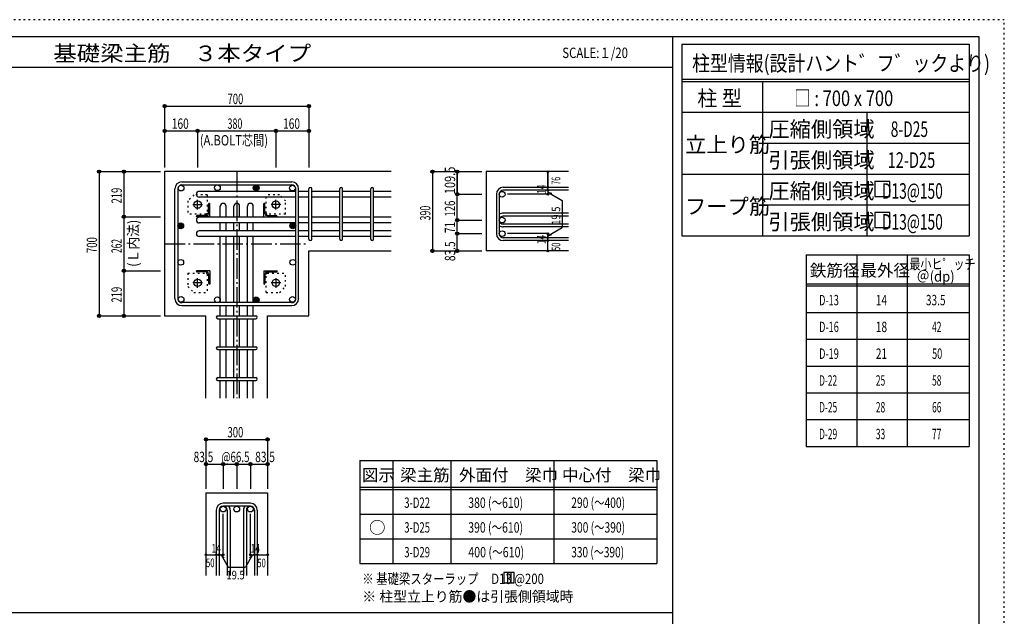
# Model space of a CAD drawing. Units: millimetres. Extents: x 469 to 41469, y 460 to 29260.
# Drawn here: x 17573 to 41469, y 14778 to 29260 of the extents above; entities that cross this region are included whole.
import ezdxf

# ---------------------------------------------------------------- set-up
doc = ezdxf.new("R2010")
doc.units = ezdxf.units.MM
doc.header["$LTSCALE"] = 100
for name, pattern in [('CENTER', [12, 5, -0.8, 0.4, -0.8, 5]), ('DIVIDE', [13.2, 5, -0.8, 0.4, -0.8, 0.4, -0.8, 5]), ('DOT', [1.6, 0.4, -0.8, 0.4]), ('HIDDEN', [8, 1, -2, 2, -2, 1])]:
    doc.linetypes.add(name, pattern=pattern)
for name, color, linetype in [('098', 7, 'Continuous'), ('099', 7, 'Continuous'), ('100', 7, 'Continuous'), ('101', 7, 'Continuous'), ('102', 7, 'Continuous'), ('103', 7, 'Continuous'), ('104', 7, 'Continuous'), ('106', 7, 'Continuous'), ('110', 7, 'Continuous'), ('111', 7, 'Continuous'), ('114', 7, 'Continuous'), ('120', 7, 'Continuous'), ('241', 7, 'Continuous'), ('250', 7, 'Continuous')]:
    doc.layers.add(name, color=color, linetype=linetype)
doc.styles.add('DRACAD', font='txt', dxfattribs={"width": 0.85, "bigfont": 'extfont2'})

msp = doc.modelspace()

# ---------------------------------------------------------------- linework, layer by layer
at = {"layer": '098', "color": 2, "linetype": 'Continuous'}
for p, q in [((21091, 25571), (21091, 22071)), ((26591, 25571), (21091, 25571)), ((30891, 25571), (28891, 25571)), ((28891, 25571), (28891, 23648)), ((24591, 22071), (24591, 23648)), ((24591, 23648), (26591, 23648)), ((30891, 23648), (28891, 23648)), ((21091, 22071), (22094, 22071)), ((22094, 20071), (22094, 22071)), ((23589, 20071), (23589, 22071)), ((23589, 22071), (24591, 22071)), ((22094, 17771), (22094, 15771)), ((22094, 17771), (23589, 17771)), ((23589, 17771), (23589, 15771))]:
    msp.add_line(p, q, dxfattribs=at)
at = {"layer": '099', "color": 4, "linetype": 'CENTER'}
for p, q in [((21891, 24655), (21891, 24887)), ((23791, 24655), (23791, 24887)), ((21775, 24771), (22007, 24771)), ((23908, 24771), (23675, 24771)), ((21891, 22754), (21891, 22987)), ((23791, 22987), (23791, 22754)), ((22007, 22871), (21775, 22871)), ((23908, 22871), (23675, 22871))]:
    msp.add_line(p, q, dxfattribs=at)
at = {"layer": '099', "color": 4, "linetype": 'Continuous'}
for p, q in [((22156, 24548), (22156, 24781)), ((22176, 24801), (22186, 24801)), ((22186, 24476), (22186, 24801)), ((23496, 24801), (23506, 24801)), ((23496, 24476), (23496, 24801)), ((23526, 24548), (23526, 24781)), ((21861, 24476), (21861, 24486)), ((22186, 24476), (21861, 24476)), ((22114, 24506), (21881, 24506)), ((23496, 24476), (23821, 24476)), ((23569, 24506), (23801, 24506)), ((23821, 24486), (23821, 24476)), ((21861, 23156), (21861, 23166)), ((22186, 23166), (21861, 23166)), ((22114, 23136), (21881, 23136)), ((22156, 23093), (22156, 22861)), ((22186, 23166), (22186, 22841)), ((23496, 23166), (23821, 23166)), ((23496, 23166), (23496, 22841)), ((23526, 23093), (23526, 22861)), ((23569, 23136), (23801, 23136)), ((23821, 23166), (23821, 23156)), ((22186, 22841), (22176, 22841)), ((23506, 22841), (23496, 22841))]:
    msp.add_line(p, q, dxfattribs=at)
at = {"layer": '099', "color": 3, "linetype": 'Continuous'}
for centre in [(21891, 24771), (23791, 24771), (21891, 22871), (23791, 22871)]:
    msp.add_circle(centre, 90, dxfattribs=at)
at = {"layer": '099', "color": 4, "linetype": 'Continuous'}
for centre, radius, start, end in [((22176, 24781), 20, 90, 180), ((23506, 24781), 20, 0, 90), ((21881, 24486), 20, 90, 180), ((22114, 24548), 42.5, 270, 0), ((23569, 24548), 42.5, 180, 270), ((23801, 24486), 20, 0, 90), ((21881, 23156), 20, 180, 270), ((22114, 23093), 42.5, 0, 90), ((23569, 23093), 42.5, 90, 180), ((23801, 23156), 20, 270, 0), ((22176, 22861), 20, 180, 270), ((23506, 22861), 20, 270, 0)]:
    msp.add_arc(centre, radius, start, end, dxfattribs=at)
at = {"layer": '100', "color": 3, "linetype": 'Continuous'}
for centre in [(21490, 25173), (22371, 25181), (23311, 25181), (24193, 25173), (21481, 24256), (24201, 24256), (21481, 23370), (24201, 23370), (21490, 22469), (22371, 22461), (23311, 22461), (24193, 22469)]:
    msp.add_circle(centre, 70, dxfattribs=at)
at = {"layer": '100', "color": 4, "linetype": 'Continuous'}
for centre, radius in [((23311, 25181), 70), ((23311, 25181), 62.2), ((23311, 25181), 54.4), ((23311, 25181), 46.7), ((23311, 25181), 38.9), ((23311, 25181), 31.1), ((23311, 25181), 23.3), ((23311, 25181), 15.6), ((23311, 25181), 7.78), ((21481, 24256), 70), ((21481, 24256), 62.2), ((21481, 24256), 54.4), ((21481, 24256), 46.7), ((21481, 24256), 38.9), ((21481, 24256), 31.1), ((21481, 24256), 23.3), ((21481, 24256), 15.6), ((21481, 24256), 7.78), ((24201, 24256), 70), ((24201, 24256), 62.2), ((24201, 24256), 54.4), ((24201, 24256), 46.7), ((24201, 24256), 38.9), ((24201, 24256), 31.1), ((24201, 24256), 23.3), ((24201, 24256), 15.6), ((24201, 24256), 7.78), ((23311, 22461), 70), ((23311, 22461), 62.2), ((23311, 22461), 54.4), ((23311, 22461), 46.7), ((23311, 22461), 38.9), ((23311, 22461), 31.1), ((23311, 22461), 23.3), ((23311, 22461), 15.6), ((23311, 22461), 7.78)]:
    msp.add_circle(centre, radius, dxfattribs=at)
at = {"layer": '101', "color": 7, "linetype": 'Continuous'}
for p, q in [((21341, 22488), (21341, 25153)), ((21411, 25153), (21411, 22488)), ((21509, 25321), (24174, 25321)), ((21509, 25251), (24174, 25251)), ((24271, 22488), (24271, 25153)), ((24341, 22488), (24341, 25153)), ((24174, 22391), (21509, 22391)), ((21509, 22321), (24174, 22321))]:
    msp.add_line(p, q, dxfattribs=at)
for centre, radius, start, end in [((21509, 25153), 168, 90, 180), ((21509, 25153), 97.5, 90, 180), ((24174, 25153), 168, 0, 90), ((24174, 25153), 97.5, 0, 90), ((21509, 22488), 168, 180, 270), ((21509, 22488), 97.5, 180, 270), ((24174, 22488), 168, 270, 0), ((24174, 22488), 97.5, 270, 0)]:
    msp.add_arc(centre, radius, start, end, dxfattribs=at)
at = {"layer": '102', "color": 7, "linetype": 'Continuous'}
for p, q in [((24271, 25093), (21931, 25093)), ((24591, 25093), (24341, 25093)), ((25341, 25093), (24661, 25093)), ((26091, 25093), (25411, 25093)), ((26591, 25093), (26161, 25093)), ((24271, 24953), (21931, 24953)), ((24591, 24953), (24341, 24953)), ((25341, 24953), (24661, 24953)), ((26091, 24953), (25411, 24953)), ((26591, 24953), (26161, 24953)), ((22441, 24466), (22441, 24731)), ((22581, 24466), (22581, 24731)), ((22771, 24466), (22771, 24731)), ((22911, 24466), (22911, 24731)), ((23101, 24466), (23101, 24731)), ((23241, 24466), (23241, 24731)), ((24271, 24466), (21931, 24466)), ((24591, 24466), (24341, 24466)), ((25341, 24466), (24661, 24466)), ((26091, 24466), (25411, 24466)), ((26591, 24466), (26161, 24466)), ((24271, 24326), (21931, 24326)), ((24271, 24136), (21931, 24136)), ((22441, 24136), (22441, 24326)), ((22581, 24136), (22581, 24326)), ((22771, 24136), (22771, 24326)), ((22911, 24136), (22911, 24326)), ((23101, 24136), (23101, 24326)), ((23241, 24136), (23241, 24326)), ((24591, 24326), (24341, 24326)), ((24591, 24136), (24341, 24136)), ((25341, 24326), (24661, 24326)), ((25341, 24136), (24661, 24136)), ((26091, 24326), (25411, 24326)), ((26091, 24136), (25411, 24136)), ((26591, 24326), (26161, 24326)), ((26591, 24136), (26161, 24136)), ((24271, 23996), (21931, 23996)), ((22441, 22391), (22441, 23996)), ((22581, 22391), (22581, 23996)), ((22771, 22391), (22771, 23996)), ((22911, 22391), (22911, 23996)), ((23101, 22391), (23101, 23996)), ((23241, 22391), (23241, 23996)), ((24591, 23996), (24341, 23996)), ((25341, 23996), (24661, 23996)), ((26091, 23996), (25411, 23996)), ((26591, 23996), (26161, 23996)), ((22441, 22071), (22441, 22321)), ((22581, 22071), (22581, 22321)), ((22771, 22071), (22771, 22321)), ((22911, 22071), (22911, 22321)), ((23101, 22071), (23101, 22321)), ((23241, 22071), (23241, 22321)), ((22441, 21321), (22441, 22001)), ((22581, 21321), (22581, 22001)), ((22771, 21321), (22771, 22001)), ((22911, 21321), (22911, 22001)), ((23101, 21321), (23101, 22001)), ((23241, 21321), (23241, 22001)), ((22441, 20571), (22441, 21251)), ((22581, 20571), (22581, 21251)), ((22771, 20571), (22771, 21251)), ((22911, 20571), (22911, 21251)), ((23101, 20571), (23101, 21251)), ((23241, 20571), (23241, 21251)), ((22441, 20071), (22441, 20501)), ((22581, 20071), (22581, 20501)), ((22771, 20071), (22771, 20501)), ((22911, 20071), (22911, 20501)), ((23101, 20071), (23101, 20501)), ((23241, 20071), (23241, 20501))]:
    msp.add_line(p, q, dxfattribs=at)
at = {"layer": '102', "color": 3, "linetype": 'Continuous'}
for centre in [(29281, 25023), (29281, 24396), (29281, 24066), (22511, 17381), (22841, 17381), (23171, 17381)]:
    msp.add_circle(centre, 70, dxfattribs=at)
at = {"layer": '102', "color": 7, "linetype": 'Continuous'}
for centre, start, end in [((21931, 25023), 90, 270), ((22511, 24731), 0, 180), ((22841, 24731), 0, 180), ((23171, 24731), 0, 180), ((21931, 24396), 90, 270), ((21931, 24066), 90, 270)]:
    msp.add_arc(centre, 70, start, end, dxfattribs=at)
at = {"layer": '103', "color": 7, "linetype": 'Continuous'}
for p, q in [((24591, 23933), (24591, 25153)), ((24661, 23933), (24661, 25153)), ((25341, 23933), (25341, 25153)), ((25411, 23933), (25411, 25153)), ((26091, 23933), (26091, 25153)), ((26161, 23933), (26161, 25153)), ((30891, 25190), (29309, 25190)), ((30891, 25120), (29309, 25120)), ((29141, 25023), (29141, 24066)), ((29211, 25023), (29211, 24066)), ((30891, 24563), (29309, 24563)), ((30891, 24493), (29309, 24493)), ((30891, 24298), (29309, 24298)), ((30891, 24228), (29309, 24228)), ((30891, 23968), (29309, 23968)), ((30891, 23898), (29309, 23898)), ((22379, 22071), (23304, 22071)), ((22379, 22001), (23304, 22001)), ((22379, 21321), (23304, 21321)), ((22379, 21251), (23304, 21251)), ((22379, 20571), (23304, 20571)), ((22379, 20501), (23304, 20501)), ((23171, 17521), (22511, 17521)), ((23171, 17451), (22511, 17451)), ((22344, 17353), (22344, 15771)), ((22414, 17353), (22414, 15771)), ((22609, 17353), (22609, 15771)), ((22679, 17353), (22679, 15771)), ((23004, 17353), (23004, 15771)), ((23074, 17353), (23074, 15771)), ((23269, 17353), (23269, 15771)), ((23339, 17353), (23339, 15771))]:
    msp.add_line(p, q, dxfattribs=at)
for centre, radius, start, end in [((24626, 25155), 35, 0, 180), ((24626, 25155), 35, 0, 180), ((24626, 25155), 35, 0, 180), ((24626, 25155), 35, 0, 180), ((25376, 25155), 35, 0, 180), ((26126, 25155), 35, 0, 180), ((29309, 25023), 168, 90, 180), ((29309, 25023), 97.5, 90, 180), ((29309, 24396), 168, 90, 125.5976), ((29309, 24396), 97.5, 90, 180), ((29309, 24396), 97.5, 180, 270), ((29309, 24396), 168, 234.4024, 270), ((24626, 23933), 35, 180, 0), ((24626, 23933), 35, 180, 0), ((24626, 23933), 35, 180, 0), ((24626, 23933), 35, 180, 0), ((25376, 23933), 35, 180, 0), ((26126, 23933), 35, 180, 0), ((29309, 24066), 168, 180, 270), ((29309, 24066), 97.5, 180, 270), ((22379, 22036), 35, 90, 270), ((22379, 22036), 35, 90, 270), ((22379, 22036), 35, 90, 270), ((22379, 22036), 35, 90, 270), ((23304, 22036), 35, 270, 90), ((23304, 22036), 35, 270, 90), ((23304, 22036), 35, 270, 90), ((23304, 22036), 35, 270, 90), ((22379, 21286), 35, 90, 270), ((23304, 21286), 35, 270, 90), ((22379, 20536), 35, 90, 270), ((23304, 20536), 35, 270, 90), ((22511, 17353), 168, 90, 180), ((22511, 17353), 97.5, 90, 180), ((22511, 17353), 97.5, 0, 90), ((22511, 17353), 168, 0, 35.5976), ((23171, 17353), 168, 144.4024, 180), ((23171, 17353), 97.5, 90, 180), ((23171, 17353), 168, 0, 90), ((23171, 17353), 97.5, 0, 90)]:
    msp.add_arc(centre, radius, start, end, dxfattribs=at)
at = {"layer": '104', "color": 7, "linetype": 'Continuous'}
for p, q in [((29576, 15842), (29326, 15842)), ((29326, 15842), (29326, 15592)), ((29409, 15842), (29409, 15592)), ((29492, 15842), (29492, 15592)), ((29576, 15592), (29576, 15842)), ((29326, 15592), (29576, 15592))]:
    msp.add_line(p, q, dxfattribs=at)
at = {"layer": '106', "color": 4, "linetype": 'DOT'}
for p, q in [((21801, 25006), (21656, 24861)), ((21656, 24861), (21656, 24536)), ((22126, 25006), (21801, 25006)), ((22126, 25006), (22126, 24561)), ((23881, 25006), (23556, 25006)), ((23556, 24561), (23556, 25006)), ((24026, 24861), (23881, 25006)), ((24026, 24536), (24026, 24861)), ((22101, 24536), (21656, 24536)), ((24026, 24536), (23581, 24536)), ((21656, 23106), (21656, 22781)), ((21656, 23106), (22101, 23106)), ((22126, 23081), (22126, 22636)), ((23556, 22636), (23556, 23081)), ((23581, 23106), (24026, 23106)), ((24026, 22781), (24026, 23106)), ((21656, 22781), (21801, 22636)), ((23881, 22636), (24026, 22781)), ((21801, 22636), (22126, 22636)), ((23556, 22636), (23881, 22636))]:
    msp.add_line(p, q, dxfattribs=at)
for centre, start, end in [((22101, 24561), 270, 0), ((23581, 24561), 180, 270), ((22101, 23081), 0, 90), ((23581, 23081), 90, 180)]:
    msp.add_arc(centre, 25, start, end, dxfattribs=at)
at = {"layer": '110', "color": 4, "linetype": 'Continuous'}
for p, q in [((21091, 27161), (21091, 26561)), ((21091, 27161), (21091, 26561)), ((21091, 27161), (24591, 27161)), ((24591, 27161), (24591, 26561)), ((21091, 26561), (21091, 25671)), ((21091, 26561), (21091, 25671)), ((21091, 26561), (21091, 25671)), ((21091, 26561), (21891, 26561)), ((21091, 26561), (21091, 25671)), ((21891, 26561), (21891, 25671)), ((21891, 26561), (23791, 26561)), ((23791, 26561), (23791, 25671)), ((23791, 26561), (24591, 26561)), ((24591, 26561), (24591, 25671)), ((24591, 26561), (24591, 25671)), ((24591, 26561), (24591, 25671)), ((19501, 25571), (19501, 22071)), ((19501, 25571), (20101, 25571)), ((20101, 25571), (20991, 25571)), ((20101, 25571), (20991, 25571)), ((20101, 25571), (20991, 25571)), ((20101, 25571), (20991, 25571)), ((20101, 25571), (20101, 24476)), ((20101, 25571), (20991, 25571)), ((27591, 25571), (28191, 25571)), ((27591, 25571), (28191, 25571)), ((27591, 25571), (28191, 25571)), ((27591, 25571), (27591, 23648)), ((27591, 25571), (27591, 23648)), ((28191, 25571), (28791, 25571)), ((28191, 25023), (28191, 25571)), ((28191, 25571), (28191, 25023)), ((30391, 25190), (30391, 25571)), ((30391, 25571), (30391, 25190)), ((30391, 25120), (30391, 25190)), ((30391, 25120), (30391, 25023)), ((28191, 25023), (28791, 25023)), ((28191, 24396), (28191, 25023)), ((28191, 25023), (28791, 25023)), ((30391, 25023), (29411, 25023)), ((30391, 25071), (30742, 24869)), ((30391, 25071), (30488, 25045)), ((30742, 24869), (30742, 24219)), ((20101, 24476), (20991, 24476)), ((20101, 24476), (20101, 23166)), ((28191, 24396), (28791, 24396)), ((28191, 23648), (28191, 24396)), ((30391, 24017), (30742, 24219)), ((28191, 24066), (28791, 24066)), ((28191, 24066), (28791, 24066)), ((30391, 24066), (29411, 24066)), ((30391, 23968), (30391, 24066)), ((30391, 24017), (30488, 24043)), ((30391, 23898), (30391, 23968)), ((30391, 23648), (30391, 23898)), ((27591, 23648), (28191, 23648)), ((28191, 23648), (28791, 23648)), ((20101, 23166), (20991, 23166)), ((20101, 23166), (20101, 22071)), ((19501, 22071), (20101, 22071)), ((19501, 22071), (20101, 22071)), ((19501, 22071), (20101, 22071)), ((20101, 22071), (20991, 22071)), ((20101, 22071), (20991, 22071)), ((20101, 22071), (20991, 22071)), ((20101, 22071), (20991, 22071)), ((20101, 22071), (20991, 22071)), ((20101, 22071), (20991, 22071)), ((20101, 22071), (20991, 22071)), ((22094, 19071), (22094, 18471)), ((22094, 19071), (23589, 19071)), ((23589, 19071), (23589, 18471)), ((23589, 19071), (23589, 18471)), ((22094, 18471), (22511, 18471)), ((22094, 18471), (22094, 17871)), ((22511, 18471), (22511, 17871)), ((22511, 18471), (22841, 18471)), ((22841, 18471), (22841, 17871)), ((22841, 18471), (23171, 18471)), ((23171, 18471), (23171, 17871)), ((23171, 18471), (23589, 18471)), ((23589, 18471), (23589, 17871)), ((23589, 18471), (23589, 17871)), ((22511, 16271), (22511, 17267)), ((23171, 16271), (23171, 17267)), ((22094, 16271), (22344, 16271)), ((22344, 16271), (22511, 16271)), ((22463, 16271), (22533, 16200)), ((22463, 16271), (22634, 15974)), ((23220, 16271), (23049, 15974)), ((23220, 16271), (23149, 16200)), ((23171, 16271), (23589, 16271)), ((23269, 16271), (23339, 16271)), ((22634, 15974), (23049, 15974))]:
    msp.add_line(p, q, dxfattribs=at)
at = {"layer": '110', "color": 4, "linetype": 'CENTER'}
for p, q in [((22841, 25571), (22841, 20071)), ((21091, 23821), (24591, 23821))]:
    msp.add_line(p, q, dxfattribs=at)
at = {"layer": '110', "color": 4, "linetype": 'Continuous'}
for centre, radius in [((21091, 27161), 40), ((21091, 27161), 36), ((21091, 27161), 32), ((21091, 27161), 28), ((21091, 27161), 24), ((21091, 27161), 20), ((21091, 27161), 16), ((21091, 27161), 12), ((21091, 27161), 8), ((21091, 27161), 4), ((24591, 27161), 40), ((24591, 27161), 36), ((24591, 27161), 32), ((24591, 27161), 28), ((24591, 27161), 24), ((24591, 27161), 20), ((24591, 27161), 16), ((24591, 27161), 12), ((24591, 27161), 8), ((24591, 27161), 4), ((21091, 26561), 40), ((21091, 26561), 36), ((21091, 26561), 32), ((21091, 26561), 28), ((21091, 26561), 24), ((21091, 26561), 20), ((21091, 26561), 16), ((21091, 26561), 12), ((21091, 26561), 8), ((21091, 26561), 4), ((21891, 26561), 40), ((21891, 26561), 36), ((21891, 26561), 32), ((21891, 26561), 28), ((21891, 26561), 24), ((21891, 26561), 20), ((21891, 26561), 16), ((21891, 26561), 12), ((21891, 26561), 8), ((21891, 26561), 4), ((23791, 26561), 40), ((23791, 26561), 36), ((23791, 26561), 32), ((23791, 26561), 28), ((23791, 26561), 24), ((23791, 26561), 20), ((23791, 26561), 16), ((23791, 26561), 12), ((23791, 26561), 8), ((23791, 26561), 4), ((24591, 26561), 40), ((24591, 26561), 36), ((24591, 26561), 32), ((24591, 26561), 28), ((24591, 26561), 24), ((24591, 26561), 20), ((24591, 26561), 16), ((24591, 26561), 12), ((24591, 26561), 8), ((24591, 26561), 4), ((19501, 25571), 40), ((19501, 25571), 36), ((19501, 25571), 32), ((19501, 25571), 28), ((19501, 25571), 24), ((19501, 25571), 20), ((19501, 25571), 16), ((19501, 25571), 12), ((19501, 25571), 8), ((19501, 25571), 4), ((20101, 25571), 40), ((20101, 25571), 36), ((20101, 25571), 32), ((20101, 25571), 28), ((20101, 25571), 24), ((20101, 25571), 20), ((20101, 25571), 16), ((20101, 25571), 12), ((20101, 25571), 8), ((20101, 25571), 4), ((27591, 25571), 40), ((27591, 25571), 36), ((27591, 25571), 32), ((27591, 25571), 28), ((27591, 25571), 24), ((27591, 25571), 20), ((27591, 25571), 16), ((27591, 25571), 12), ((27591, 25571), 8), ((27591, 25571), 4), ((28191, 25571), 40), ((28191, 25571), 36), ((28191, 25571), 32), ((28191, 25571), 28), ((28191, 25571), 24), ((28191, 25571), 20), ((28191, 25571), 16), ((28191, 25571), 12), ((28191, 25571), 8), ((28191, 25571), 4), ((30391, 25571), 20), ((30391, 25571), 18), ((30391, 25571), 16), ((30391, 25571), 14), ((30391, 25571), 12), ((30391, 25571), 10), ((30391, 25571), 8), ((30391, 25571), 6), ((30391, 25571), 4), ((30391, 25571), 2), ((30391, 25190), 20), ((30391, 25120), 20), ((30391, 25190), 18), ((30391, 25120), 18), ((30391, 25190), 16), ((30391, 25120), 16), ((30391, 25190), 14), ((30391, 25120), 14), ((30391, 25190), 12), ((30391, 25120), 12), ((30391, 25190), 10), ((30391, 25120), 10), ((30391, 25190), 8), ((30391, 25120), 8), ((30391, 25190), 6), ((30391, 25120), 6), ((30391, 25190), 4), ((30391, 25120), 4), ((30391, 25190), 2), ((30391, 25120), 2), ((28191, 25023), 40), ((28191, 25023), 36), ((28191, 25023), 32), ((28191, 25023), 28), ((28191, 25023), 24), ((28191, 25023), 20), ((28191, 25023), 16), ((28191, 25023), 12), ((28191, 25023), 8), ((28191, 25023), 4), ((30391, 25023), 20), ((30391, 25023), 18), ((30391, 25023), 16), ((30391, 25023), 14), ((30391, 25023), 12), ((30391, 25023), 10), ((30391, 25023), 8), ((30391, 25023), 6), ((30391, 25023), 4), ((30391, 25023), 2), ((20101, 24476), 40), ((20101, 24476), 36), ((20101, 24476), 32), ((20101, 24476), 28), ((20101, 24476), 24), ((20101, 24476), 20), ((20101, 24476), 16), ((20101, 24476), 12), ((20101, 24476), 8), ((20101, 24476), 4), ((28191, 24396), 40), ((28191, 24396), 36), ((28191, 24396), 32), ((28191, 24396), 28), ((28191, 24396), 24), ((28191, 24396), 20), ((28191, 24396), 16), ((28191, 24396), 12), ((28191, 24396), 8), ((28191, 24396), 4), ((28191, 24066), 40), ((28191, 24066), 36), ((28191, 24066), 32), ((28191, 24066), 28), ((28191, 24066), 24), ((28191, 24066), 20), ((28191, 24066), 16), ((28191, 24066), 12), ((28191, 24066), 8), ((28191, 24066), 4), ((30391, 24066), 20), ((30391, 23968), 20), ((30391, 23898), 20), ((30391, 24066), 18), ((30391, 23968), 18), ((30391, 23898), 18), ((30391, 24066), 16), ((30391, 23968), 16), ((30391, 23898), 16), ((30391, 24066), 14), ((30391, 23968), 14), ((30391, 23898), 14), ((30391, 24066), 12), ((30391, 23968), 12), ((30391, 23898), 12), ((30391, 24066), 10), ((30391, 23968), 10), ((30391, 23898), 10), ((30391, 24066), 8), ((30391, 23968), 8), ((30391, 23898), 8), ((30391, 24066), 6), ((30391, 23968), 6), ((30391, 23898), 6), ((30391, 24066), 4), ((30391, 23968), 4), ((30391, 23898), 4), ((30391, 24066), 2), ((30391, 23968), 2), ((30391, 23898), 2), ((27591, 23648), 40), ((27591, 23648), 36), ((27591, 23648), 32), ((27591, 23648), 28), ((27591, 23648), 24), ((27591, 23648), 20), ((27591, 23648), 16), ((27591, 23648), 12), ((28191, 23648), 40), ((28191, 23648), 36), ((28191, 23648), 32), ((28191, 23648), 28), ((28191, 23648), 24), ((28191, 23648), 20), ((28191, 23648), 16), ((28191, 23648), 12), ((30391, 23648), 20), ((30391, 23648), 18), ((30391, 23648), 16), ((30391, 23648), 14), ((30391, 23648), 12), ((30391, 23648), 10), ((27591, 23648), 8), ((27591, 23648), 4), ((28191, 23648), 8), ((28191, 23648), 4), ((30391, 23648), 8), ((30391, 23648), 6), ((30391, 23648), 4), ((30391, 23648), 2), ((20101, 23166), 40), ((20101, 23166), 36), ((20101, 23166), 32), ((20101, 23166), 28), ((20101, 23166), 24), ((20101, 23166), 20), ((20101, 23166), 16), ((20101, 23166), 12), ((20101, 23166), 8), ((20101, 23166), 4), ((19501, 22071), 40), ((19501, 22071), 36), ((19501, 22071), 32), ((19501, 22071), 28), ((19501, 22071), 24), ((19501, 22071), 20), ((19501, 22071), 16), ((19501, 22071), 12), ((19501, 22071), 8), ((19501, 22071), 4), ((20101, 22071), 40), ((20101, 22071), 36), ((20101, 22071), 32), ((20101, 22071), 28), ((20101, 22071), 24), ((20101, 22071), 20), ((20101, 22071), 16), ((20101, 22071), 12), ((20101, 22071), 8), ((20101, 22071), 4), ((22094, 19071), 40), ((22094, 19071), 36), ((22094, 19071), 32), ((22094, 19071), 28), ((22094, 19071), 24), ((22094, 19071), 20), ((22094, 19071), 16), ((22094, 19071), 12), ((22094, 19071), 8), ((22094, 19071), 4), ((23589, 19071), 40), ((23589, 19071), 36), ((23589, 19071), 32), ((23589, 19071), 28), ((23589, 19071), 24), ((23589, 19071), 20), ((23589, 19071), 16), ((23589, 19071), 12), ((23589, 19071), 8), ((23589, 19071), 4), ((22094, 18471), 40), ((22094, 18471), 36), ((22094, 18471), 32), ((22094, 18471), 28), ((22094, 18471), 24), ((22094, 18471), 20), ((22094, 18471), 16), ((22094, 18471), 12), ((22094, 18471), 8), ((22094, 18471), 4), ((22511, 18471), 40), ((22511, 18471), 36), ((22511, 18471), 32), ((22511, 18471), 28), ((22511, 18471), 24), ((22511, 18471), 20), ((22511, 18471), 16), ((22511, 18471), 12), ((22511, 18471), 8), ((22511, 18471), 4), ((22841, 18471), 40), ((22841, 18471), 36), ((22841, 18471), 32), ((22841, 18471), 28), ((22841, 18471), 24), ((22841, 18471), 20), ((22841, 18471), 16), ((22841, 18471), 12), ((22841, 18471), 8), ((22841, 18471), 4), ((23171, 18471), 40), ((23171, 18471), 36), ((23171, 18471), 32), ((23171, 18471), 28), ((23171, 18471), 24), ((23171, 18471), 20), ((23171, 18471), 16), ((23171, 18471), 12), ((23171, 18471), 8), ((23171, 18471), 4), ((23589, 18471), 40), ((23589, 18471), 36), ((23589, 18471), 32), ((23589, 18471), 28), ((23589, 18471), 24), ((23589, 18471), 20), ((23589, 18471), 16), ((23589, 18471), 12), ((23589, 18471), 8), ((23589, 18471), 4), ((22094, 16271), 20), ((22094, 16271), 18), ((22094, 16271), 16), ((22094, 16271), 14), ((22094, 16271), 12), ((22094, 16271), 10), ((22094, 16271), 8), ((22094, 16271), 6), ((22094, 16271), 4), ((22094, 16271), 2), ((22344, 16271), 20), ((22344, 16271), 18), ((22344, 16271), 16), ((22344, 16271), 14), ((22344, 16271), 12), ((22344, 16271), 10), ((22344, 16271), 8), ((22344, 16271), 6), ((22344, 16271), 4), ((22344, 16271), 2), ((22414, 16271), 20), ((22414, 16271), 18), ((22414, 16271), 16), ((22414, 16271), 14), ((22414, 16271), 12), ((22414, 16271), 10), ((22414, 16271), 8), ((22414, 16271), 6), ((22414, 16271), 4), ((22414, 16271), 2), ((22511, 16271), 20), ((22511, 16271), 18), ((22511, 16271), 16), ((22511, 16271), 14), ((22511, 16271), 12), ((22511, 16271), 10), ((22511, 16271), 8), ((22511, 16271), 6), ((22511, 16271), 4), ((22511, 16271), 2), ((23171, 16271), 20), ((23171, 16271), 18), ((23171, 16271), 16), ((23171, 16271), 14), ((23171, 16271), 12), ((23171, 16271), 10), ((23171, 16271), 8), ((23171, 16271), 6), ((23171, 16271), 4), ((23171, 16271), 2), ((23269, 16271), 20), ((23269, 16271), 18), ((23269, 16271), 16), ((23269, 16271), 14), ((23269, 16271), 12), ((23269, 16271), 10), ((23269, 16271), 8), ((23269, 16271), 6), ((23269, 16271), 4), ((23269, 16271), 2), ((23339, 16271), 20), ((23339, 16271), 18), ((23339, 16271), 16), ((23339, 16271), 14), ((23339, 16271), 12), ((23339, 16271), 10), ((23339, 16271), 8), ((23339, 16271), 6), ((23339, 16271), 4), ((23339, 16271), 2), ((23589, 16271), 20), ((23589, 16271), 18), ((23589, 16271), 16), ((23589, 16271), 14), ((23589, 16271), 12), ((23589, 16271), 10), ((23589, 16271), 8), ((23589, 16271), 6), ((23589, 16271), 4), ((23589, 16271), 2)]:
    msp.add_circle(centre, radius, dxfattribs=at)
at = {"layer": '110', "color": 7, "linetype": 'Continuous'}
for p in [(21091, 27161), (21091, 27161), (21091, 27161), (21091, 27161), (21091, 27161), (21091, 27161), (24591, 27161), (24591, 27161), (24591, 27161), (24591, 27161), (24591, 27161), (24591, 27161), (21091, 26561), (21091, 26561), (21091, 26561), (21091, 26561), (21091, 26561), (21091, 26561), (21091, 26561), (21891, 26561), (21891, 26561), (21891, 26561), (21891, 26561), (21891, 26561), (23791, 26561), (23791, 26561), (23791, 26561), (23791, 26561), (23791, 26561), (24591, 26561), (24591, 26561), (24591, 26561), (24591, 26561), (24591, 26561), (24591, 26561), (24591, 26561), (19501, 25571), (19501, 25571), (19501, 25571), (19501, 25571), (19501, 25571), (19501, 25571), (19501, 25571), (20101, 25571), (20101, 25571), (20101, 25571), (20101, 25571), (20101, 25571), (20101, 25571), (20101, 25571), (20101, 25571), (27591, 25571), (27591, 25571), (27591, 25571), (27591, 25571), (27591, 25571), (27591, 25571), (27591, 25571), (27591, 25571), (27591, 25571), (27591, 25571), (28191, 25571), (28191, 25571), (28191, 25571), (28191, 25571), (28191, 25571), (28191, 25571), (28191, 25571), (28191, 25571), (30391, 25571), (30391, 25571), (30391, 25571), (30391, 25190), (30391, 25190), (30391, 25190), (30391, 25120), (30391, 25120), (28191, 25023), (28191, 25023), (28191, 25023), (28191, 25023), (28191, 25023), (28191, 25023), (28191, 25023), (28191, 25023), (28191, 25023), (28191, 25023), (30391, 25023), (30391, 25023), (30391, 25023), (30391, 25023), (20101, 24476), (20101, 24476), (20101, 24476), (20101, 24476), (20101, 24476), (28191, 24396), (28191, 24396), (28191, 24396), (28191, 24396), (28191, 24396), (28191, 24066), (28191, 24066), (28191, 24066), (28191, 24066), (28191, 24066), (28191, 24066), (28191, 24066), (28191, 24066), (28191, 24066), (28191, 24066), (30391, 24066), (30391, 24066), (30391, 24066), (30391, 24066), (30391, 24066), (30391, 23968), (30391, 23968), (30391, 23898), (30391, 23898), (27591, 23648), (27591, 23648), (27591, 23648), (27591, 23648), (27591, 23648), (27591, 23648), (27591, 23648), (27591, 23648), (27591, 23648), (28191, 23648), (28191, 23648), (28191, 23648), (28191, 23648), (28191, 23648), (30391, 23648), (30391, 23648), (20101, 23166), (20101, 23166), (20101, 23166), (20101, 23166), (20101, 23166), (19501, 22071), (19501, 22071), (19501, 22071), (19501, 22071), (19501, 22071), (19501, 22071), (19501, 22071), (19501, 22071), (20101, 22071), (20101, 22071), (20101, 22071), (20101, 22071), (20101, 22071), (20101, 22071), (20101, 22071), (20101, 22071), (22094, 19071), (22094, 19071), (22094, 19071), (22094, 19071), (22094, 19071), (22094, 19071), (22094, 19071), (23589, 19071), (23589, 19071), (23589, 19071), (23589, 19071), (23589, 19071), (23589, 19071), (23589, 19071), (22094, 18471), (22094, 18471), (22094, 18471), (22094, 18471), (22094, 18471), (22511, 18471), (22511, 18471), (22511, 18471), (22511, 18471), (22511, 18471), (22841, 18471), (22841, 18471), (22841, 18471), (22841, 18471), (22841, 18471), (23171, 18471), (23171, 18471), (23171, 18471), (23171, 18471), (23171, 18471), (23589, 18471), (23589, 18471), (23589, 18471), (23589, 18471), (23589, 18471), (22094, 16271), (22344, 16271), (22414, 16271), (22511, 16271), (23171, 16271), (23269, 16271), (23339, 16271), (23589, 16271)]:
    msp.add_point(p, dxfattribs=at)
at = {"layer": '111', "color": 3, "linetype": 'Continuous'}
for p, q in [((25826, 18559), (25826, 16059)), ((25826, 18559), (33034, 18559)), ((33034, 18559), (33034, 16059)), ((25826, 16059), (33034, 16059))]:
    msp.add_line(p, q, dxfattribs=at)
at = {"layer": '111', "color": 7, "linetype": 'Continuous'}
for p, q in [((26626, 18559), (26626, 16059)), ((28034, 18559), (28034, 16059)), ((30534, 18559), (30534, 16059)), ((25826, 17909), (33034, 17909)), ((25826, 17859), (33034, 17859)), ((25826, 17259), (33034, 17259)), ((25826, 16659), (33034, 16659))]:
    msp.add_line(p, q, dxfattribs=at)
at = {"layer": '114', "color": 3, "linetype": 'Continuous'}
for p, q in [((33644, 28663), (40615, 28663)), ((33644, 28663), (33644, 24013)), ((40615, 28663), (40615, 24013)), ((33644, 24013), (40615, 24013)), ((36660, 23552), (40615, 23552)), ((36660, 23552), (36660, 18902)), ((40615, 23552), (40615, 18902)), ((36660, 18902), (40615, 18902))]:
    msp.add_line(p, q, dxfattribs=at)
at = {"layer": '114', "color": 7, "linetype": 'Continuous'}
for p, q in [((33644, 27813), (40615, 27813)), ((33644, 27763), (40615, 27763)), ((35599, 27763), (35599, 24013)), ((33644, 27013), (40615, 27013)), ((38134, 27013), (38134, 24013)), ((35599, 26263), (40615, 26263)), ((33644, 25513), (40615, 25513)), ((35599, 24763), (40615, 24763)), ((37888, 23552), (37888, 18902)), ((39115, 23552), (39115, 18902)), ((36660, 22852), (40615, 22852)), ((36660, 22802), (40615, 22802)), ((36660, 22152), (40615, 22152)), ((36660, 21502), (40615, 21502)), ((36660, 20852), (40615, 20852)), ((36660, 20202), (40615, 20202)), ((36660, 19552), (40615, 19552))]:
    msp.add_line(p, q, dxfattribs=at)
at = {"layer": '120', "color": 3, "linetype": 'Continuous'}
for p, q in [((38329, 25329), (38329, 24969)), ((38689, 25329), (38329, 25329)), ((38689, 24969), (38689, 25329)), ((38329, 24969), (38689, 24969)), ((38329, 24579), (38329, 24219)), ((38689, 24579), (38329, 24579)), ((38689, 24219), (38689, 24579)), ((38329, 24219), (38689, 24219))]:
    msp.add_line(p, q, dxfattribs=at)
at = {"layer": '241', "color": 6, "linetype": 'Continuous'}
for p, q in [((1090, 28854), (40847, 28854)), ((33412, 28854), (33412, 866)), ((40847, 28854), (40847, 866))]:
    msp.add_line(p, q, dxfattribs=at)
at = {"layer": '241', "color": 2, "linetype": 'Continuous'}
for p, q in [((1090, 28104), (33412, 28104)), ((33412, 14860), (1090, 14860))]:
    msp.add_line(p, q, dxfattribs=at)
at = {"layer": '250', "color": 172, "linetype": 'DOT'}
for p, q in [((41469, 29260), (469, 29260)), ((41469, 460), (41469, 29260))]:
    msp.add_line(p, q, dxfattribs=at)

# ---------------------------------------------------------------- texts
at = {"layer": '104', "color": 2, "linetype": 'HIDDEN', "style": 'DRACAD', "width": 1.102564}
msp.add_text('\u3000\u3000基礎梁主筋\u3000３本タイプ', height=378.15, dxfattribs=at).set_placement((17251, 28254))
at = {"layer": '104', "color": 2, "linetype": 'CENTER', "style": 'DRACAD', "width": 0.805802}
msp.add_text('SCALE:１/20', height=252.1, dxfattribs=at).set_placement((30741, 28329))
at = {"layer": '104', "color": 4, "linetype": 'CENTER', "style": 'DRACAD', "width": 0.789212}
msp.add_text('(A.BOLT芯間)', height=252.1, dxfattribs=at).set_placement((21944, 26207))
at = {"layer": '104', "color": 2, "linetype": 'CENTER', "style": 'DRACAD'}
for s, height, p in [('図示', 294.1, (25876, 18059)), ('梁主筋', 294.1, (26805, 18059)), ('外面付\u3000梁巾', 294.1, (28234, 18059)), ('中心付\u3000梁巾', 294.1, (30734, 18059)), ('○', 294, (26051, 16784))]:
    msp.add_text(s, height=height, dxfattribs=at).set_placement(p)
at = {"layer": '104', "color": 7, "linetype": 'CENTER', "style": 'DRACAD'}
for s, width, p in [('380 (～610)', 0.739464, (28459, 17409)), ('290 (～400)', 0.726093, (30959, 17409)), ('3-D22', 0.674333, (26905, 17409)), ('3-D25', 0.674333, (26905, 16809)), ('300 (～390)', 0.726093, (30959, 16809)), ('330 (～390)', 0.712652, (30959, 16209)), ('3-D29', 0.674333, (26905, 16209))]:
    msp.add_text(s, height=252.1, dxfattribs=dict(at, width=width)).set_placement(p)
at = {"layer": '104', "color": 7, "linetype": 'Continuous', "style": 'DRACAD'}
for s, width, p in [('390 (～610)', 0.739464, (28459, 16809)), ('400 (～610)', 0.753945, (28459, 16209)), ('※ 基礎梁スターラップ     D13 @200', 0.801919, (25888, 15561))]:
    msp.add_text(s, height=252.1, dxfattribs=dict(at, width=width)).set_placement(p)
at = {"layer": '104', "color": 7, "linetype": 'HIDDEN', "style": 'DRACAD', "width": 0.978515}
msp.add_text('※ 柱型立上り筋●は引張側領域時', height=252.1, dxfattribs=at).set_placement((25888, 15132))
at = {"layer": '110', "color": 4, "linetype": 'DOT', "style": 'DRACAD'}
for s, height, width, p in [('700', 252.1, 0.671053, (22616, 27211)), ('160', 252.1, 0.714858, (21266, 26611)), ('380', 252.1, 0.630742, (22616, 26611)), ('160', 252.1, 0.714858, (23966, 26611)), ('83.5', 252.1, 0.714071, (21794, 18521)), ('83.5', 252.1, 0.714071, (23289, 18521)), ('14', 210.1, 0.713857, (22227, 16321)), ('14', 210.1, 0.713857, (23177, 16321))]:
    msp.add_text(s, height=height, dxfattribs=dict(at, width=width)).set_placement(p)
at = {"layer": '110', "color": 4, "linetype": 'DIVIDE', "style": 'DRACAD'}
for s, height, width, p in [('109.5', 252.1, 0.776762, (28141, 25025)), ('76', 210.1, 0.595, (30691, 25255)), ('126', 252.1, 0.669291, (28141, 24484)), ('(Ｌ内法)', 252.1, 0.905927, (20454, 23260)), ('83.5', 252.1, 0.714071, (28143, 23400)), ('50', 210.1, 0.650273, (30692, 23644))]:
    msp.add_text(s, height=height, rotation=90, dxfattribs=dict(at, width=width)).set_placement(p)
at = {"layer": '110', "color": 4, "linetype": 'DOT', "style": 'DRACAD'}
for s, height, width, p in [('219', 252.1, 0.669291, (20051, 24798)), ('14', 210.1, 0.713857, (30341, 25030)), ('19.5', 210.1, 0.793333, (30692, 24281)), ('700', 252.1, 0.671053, (19451, 23596)), ('262', 252.1, 0.595, (20051, 23596)), ('14', 210.1, 0.713857, (30338, 23810)), ('219', 252.1, 0.669291, (20051, 22393))]:
    msp.add_text(s, height=height, rotation=90, dxfattribs=dict(at, width=width)).set_placement(p)
at = {"layer": '110', "color": 4, "linetype": 'Continuous', "style": 'DRACAD'}
for s, width, p in [('390', 0.630742, (27541, 24384)), ('71', 0.713857, (28141, 24081))]:
    msp.add_text(s, height=252.1, rotation=90, dxfattribs=dict(at, width=width)).set_placement(p)
at = {"layer": '110', "color": 4, "linetype": 'DIVIDE', "style": 'DRACAD'}
for s, height, width, p in [('300', 252.1, 0.671053, (22616, 19121)), ('@66.5', 252.1, 0.686591, (22466, 18521)), ('50', 210.1, 0.650273, (22095, 15970)), ('50', 210.1, 0.650273, (23339, 15968)), ('19.5', 210.1, 0.793333, (22591, 15674))]:
    msp.add_text(s, height=height, dxfattribs=dict(at, width=width)).set_placement(p)
at = {"layer": '120', "color": 2, "linetype": 'CENTER', "style": 'DRACAD'}
for s, height, width, p in [('柱型情報(設計ハント゛フ゛ックより)', 378.15, 0.840423, (33892, 28013)), ('柱 型', 378.2, 0.938856, (34021, 27163)), ('□ : 700 x 700', 378.15, 0.775939, (36370, 27163)), (' 8-D25', 378.2, 0.650093, (38637, 26413)), ('12-D25', 378.2, 0.688293, (38637, 25663)), ('   D13@150', 378.2, 0.64928, (38275, 24913)), ('   D13@150', 378.2, 0.64928, (38275, 24163))]:
    msp.add_text(s, height=height, dxfattribs=dict(at, width=width)).set_placement(p)
for s, height, p in [('圧縮側領域', 378.2, (35742, 26413)), ('立上り筋', 378.2, (33721, 26038)), ('引張側領域', 378.2, (35742, 25663)), ('圧縮側領域', 378.2, (35742, 24913)), ('フープ筋', 378.2, (33721, 24538)), ('引張側領域', 378.2, (35742, 24163)), ('鉄筋径', 294.1, (36749, 23027)), ('最外径', 294.1, (37976, 23027))]:
    msp.add_text(s, height=height, dxfattribs=at).set_placement(p)
at = {"layer": '120', "color": 2, "linetype": 'DOT', "style": 'DRACAD', "width": 0.777778}
msp.add_text('最小ヒ゜ッチ', height=252.1, dxfattribs=at).set_placement((39165, 23202))
at = {"layer": '120', "color": 2, "linetype": 'DIVIDE', "style": 'DRACAD', "width": 0.920645}
msp.add_text('＠(dp)', height=252.1, dxfattribs=at).set_placement((39340, 22902))
at = {"layer": '120', "color": 7, "linetype": 'CENTER', "style": 'DRACAD'}
for s, width, p in [('D-13', 0.649032, (36974, 22327)), ('14', 0.713857, (38351, 22327)), ('33.5', 0.714071, (39565, 22327)), ('D-16', 0.649032, (36974, 21677)), ('18', 0.713857, (38351, 21677)), ('42', 0.595, (39715, 21677)), ('D-19', 0.649032, (36974, 21027)), ('21', 0.713857, (38351, 21027)), ('50', 0.650273, (39715, 21027)), ('D-22', 0.595, (36974, 20377)), ('25', 0.595, (38351, 20377)), ('58', 0.595, (39715, 20377)), ('D-25', 0.595, (36974, 19727)), ('28', 0.595, (38351, 19727)), ('66', 0.595, (39715, 19727)), ('D-29', 0.595, (36974, 19077)), ('33', 0.595, (38351, 19077)), ('77', 0.595, (39715, 19077))]:
    msp.add_text(s, height=252.1, dxfattribs=dict(at, width=width)).set_placement(p)

doc.saveas('drawing.dxf')
